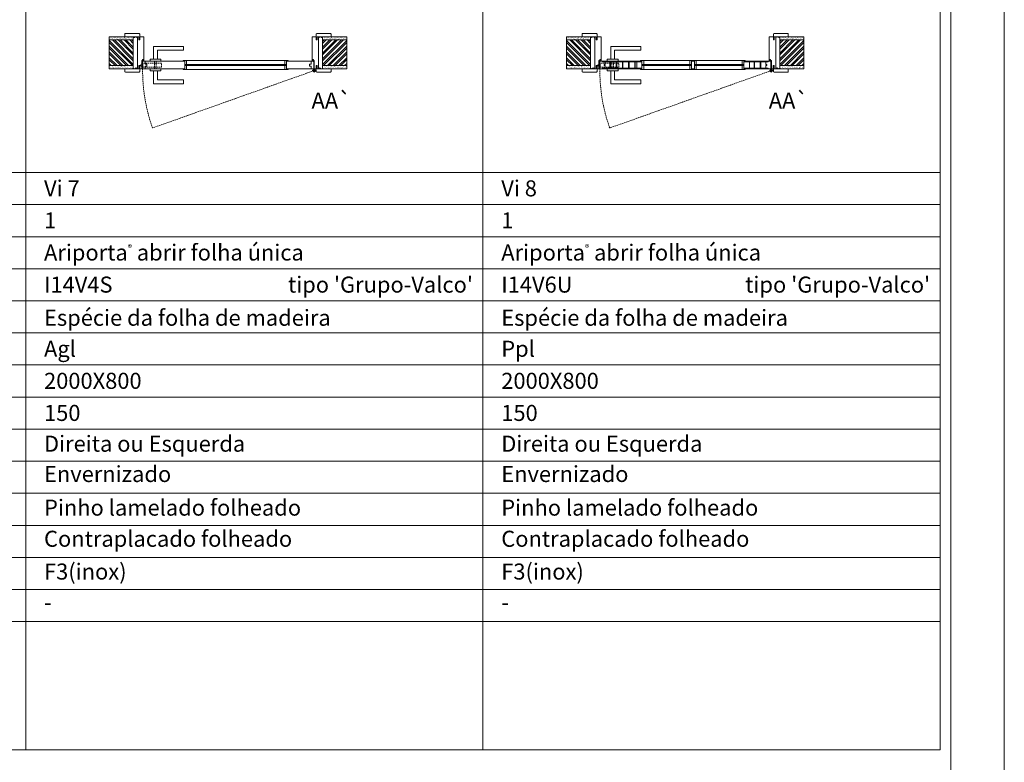
# Model space of a CAD drawing. Units: millimetres. Extents: x 10496 to 12597, y 1390 to 2875.
# Drawn here: x 12136 to 12597, y 2228 to 2576 of the extents above; entities that cross this region are included whole.
import ezdxf
from ezdxf.enums import TextEntityAlignment as Align

# ---------------------------------------------------------------- set-up
doc = ezdxf.new("R2010")
doc.units = ezdxf.units.MM
doc.linetypes.add('DASHED2', pattern=[9.525, 6.35, -3.175])
for name, color, linetype, lineweight in [('1-VISIVEIS', 7, 'Continuous', 0), ('Aduela', 4, 'Continuous', 0), ('Bites', 40, 'Continuous', 0), ('Borracha batente', 215, 'Continuous', 0), ('Espuma de aplicação', 9, 'Continuous', 0), ('Ferragens', 3, 'Continuous', 0), ('Guarniçao', 2, 'Continuous', 0), ('Linha corte', 20, 'Continuous', 20), ('Mapa vaos', 7, 'Continuous', 0), ('Parede', 91, 'Continuous', 0), ('Porta', 1, 'Continuous', 0), ('Sentido abertura', 8, 'Continuous', 0), ('Vidro', 4, 'Continuous', 0)]:
    doc.layers.add(name, color=color, linetype=linetype, lineweight=lineweight)
doc.styles.add('ÁREAS', font='arial.ttf')

msp = doc.modelspace()

# ---------------------------------------------------------------- hatches: boundary and pattern name
at = {"layer": 'Parede'}
h = msp.add_hatch(dxfattribs=at)
h.set_pattern_fill('AR-SAND', color=256, scale=0.020003, style=0)
h.set_pattern_definition([(37.5, (-11095271.4942, -8235926.0157), (-0.03200596025, 0.978989639655), [0, -0.77228871483, 0, -0.863743957376, 0, -0.825637606316]), (7.5, (-11095271.4942, -8235926.0157), (0.8991964324, 1.43388918275), [0, -0.416629438264, 0, -0.69607601271, 0, -0.266744457425]), (327.5, (-11095272.1191, -8235926.0157), (1.58224844865, 0.0028748485), [0, -0.254042340405, 0, -0.914552425457, 0, -1.193998999903]), (317.5, (-11095272.1191, -8235926.0157), (1.52736746628, 0.4459329687), [0, -0.127021170202, 0, -0.599539923355, 0, -0.685914319093])])
h.paths.add_polyline_path([(12189.47, 2567.25, -0.113135), (12189.47, 2567.36), (12189.47, 2567.6), (12187.36, 2567.6), (12185.75, 2567.6), (12185.75, 2567.6), (12178.19, 2567.6), (12178.19, 2566.1), (12189.47, 2566.1)])
h.paths.add_polyline_path([(12189.47, 2554.09), (12178.19, 2554.09), (12178.19, 2552.93), (12189.47, 2552.93)])
h = msp.add_hatch(dxfattribs=at)
h.set_pattern_fill('ANSI32', color=256, scale=0.200033, style=0)
h.set_pattern_definition([(135, (20831.5535, -2770.5602), (1.34726296, 1.34726296), []), (135, (20830.6553, -2770.5602), (1.34726296, 1.34726296), [])])
h.paths.add_polyline_path([(12178.19, 2566.09), (12178.19, 2554.09), (12189.47, 2554.09), (12189.47, 2566.09)])
h = msp.add_hatch(dxfattribs=at)
h.set_pattern_fill('AR-SAND', color=256, scale=0.020003, style=0)
h.set_pattern_definition([(142.5, (11119738.9371, -8235926.01566), (0.03200596025, 0.978989639655), [0, -0.77228871483, 0, -0.863743957376, 0, -0.825637606316]), (172.5, (11119738.9371, -8235926.0157), (-0.8991964324, 1.43388918275), [0, -0.416629438264, 0, -0.69607601271, 0, -0.266744457425]), (212.5, (11119739.562, -8235926.0157), (-1.58224844865, 0.0028748485), [0, -0.254042340405, 0, -0.914552425457, 0, -1.193998999903]), (222.5, (11119739.562, -8235926.0157), (-1.52736746628, 0.4459329687), [0, -0.127021170202, 0, -0.599539923355, 0, -0.685914319093])])
h.paths.add_polyline_path([(12277.97, 2567.25, 0.113135), (12277.97, 2567.36), (12277.97, 2567.6), (12280.09, 2567.6), (12281.69, 2567.6), (12281.69, 2567.6), (12289.26, 2567.6), (12289.26, 2566.1), (12277.97, 2566.1)])
h.paths.add_polyline_path([(12277.97, 2554.09), (12289.26, 2554.09), (12289.26, 2552.93), (12277.97, 2552.93)])
h = msp.add_hatch(dxfattribs=at)
h.set_pattern_fill('ANSI32', color=256, scale=0.200033, style=0)
h.set_pattern_definition([(45, (3635.8894, -2770.5601), (-1.34726296, 1.34726296), []), (45, (3636.7876, -2770.5601), (-1.34726296, 1.34726296), [])])
h.paths.add_polyline_path([(12289.26, 2566.09), (12289.26, 2554.09), (12277.97, 2554.09), (12277.97, 2566.09)])
h = msp.add_hatch(dxfattribs=at)
h.set_pattern_fill('AR-SAND', color=256, scale=0.020003, style=0)
h.set_pattern_definition([(37.5, (-11095057.7053, -8235926.0163), (-0.03200596025, 0.978989639655), [0, -0.77228871483, 0, -0.863743957376, 0, -0.825637606316]), (7.5, (-11095057.7053, -8235926.0163), (0.8991964324, 1.43388918275), [0, -0.416629438264, 0, -0.69607601271, 0, -0.266744457425]), (327.5, (-11095058.33025, -8235926.0163), (1.58224844865, 0.0028748485), [0, -0.254042340405, 0, -0.914552425457, 0, -1.193998999903]), (317.5, (-11095058.3303, -8235926.0163), (1.52736746628, 0.4459329687), [0, -0.127021170202, 0, -0.599539923355, 0, -0.685914319093])])
h.paths.add_polyline_path([(12403.26, 2567.25, -0.113135), (12403.26, 2567.36), (12403.26, 2567.6), (12401.14, 2567.6), (12399.54, 2567.6), (12399.54, 2567.6), (12391.98, 2567.6), (12391.98, 2566.09), (12403.26, 2566.09)])
h.paths.add_polyline_path([(12403.26, 2554.09), (12391.98, 2554.09), (12391.98, 2552.93), (12403.26, 2552.93)])
h = msp.add_hatch(dxfattribs=at)
h.set_pattern_fill('ANSI32', color=256, scale=0.200033, style=0)
h.set_pattern_definition([(135, (21045.3424, -2770.5608), (1.34726296, 1.34726296), []), (135, (21044.4442, -2770.5608), (1.34726296, 1.34726296), [])])
h.paths.add_polyline_path([(12391.98, 2566.09), (12391.98, 2554.09), (12403.26, 2554.09), (12403.26, 2566.09)])
h = msp.add_hatch(dxfattribs=at)
h.set_pattern_fill('AR-SAND', color=256, scale=0.020003, style=0)
h.set_pattern_definition([(142.5, (11119952.72596, -8235926.0163), (0.03200596025, 0.978989639655), [0, -0.77228871483, 0, -0.863743957376, 0, -0.825637606316]), (172.5, (11119952.726, -8235926.0163), (-0.8991964324, 1.43388918275), [0, -0.416629438264, 0, -0.69607601271, 0, -0.266744457425]), (212.5, (11119953.3509, -8235926.0163), (-1.58224844865, 0.0028748485), [0, -0.254042340405, 0, -0.914552425457, 0, -1.193998999903]), (222.5, (11119953.3509, -8235926.0163), (-1.52736746628, 0.4459329687), [0, -0.127021170202, 0, -0.599539923355, 0, -0.685914319093])])
h.paths.add_polyline_path([(12491.76, 2567.25, 0.113135), (12491.76, 2567.36), (12491.76, 2567.6), (12493.88, 2567.6), (12495.48, 2567.6), (12495.48, 2567.6), (12503.04, 2567.6), (12503.04, 2566.09), (12491.76, 2566.09)])
h.paths.add_polyline_path([(12491.76, 2554.09), (12503.04, 2554.09), (12503.04, 2552.93), (12491.76, 2552.93)])
h = msp.add_hatch(dxfattribs=at)
h.set_pattern_fill('ANSI32', color=256, scale=0.200033, style=0)
h.set_pattern_definition([(45, (3849.6783, -2770.5607), (-1.34726296, 1.34726296), []), (45, (3850.5764, -2770.5607), (-1.34726296, 1.34726296), [])])
h.paths.add_polyline_path([(12503.04, 2566.09), (12503.04, 2554.09), (12491.76, 2554.09), (12491.76, 2566.09)])

# ---------------------------------------------------------------- linework, layer by layer
at = {"layer": '1-VISIVEIS'}
for points in [[(12203.94, 2556.09), (12213.52, 2556.09)], [(12213.52, 2556.09), (12213.52, 2552.59)], [(12424.73, 2556.09), (12427.3, 2556.09)]]:
    msp.add_lwpolyline(points, dxfattribs=at)
at = {"layer": 'Aduela'}
for points in [[(12193.11, 2552.59, 0.414214), (12193.41, 2552.89), (12193.41, 2556.49), (12193.8, 2556.49), (12193.8, 2556.94), (12193.92, 2556.94), (12194.12, 2556.94), (12194.12, 2556.49), (12194.41, 2556.49), (12194.41, 2567.3, 0.415021), (12194.12, 2567.6), (12192.49, 2567.6), (12192.49, 2566.6), (12192.05, 2566.6), (12192.05, 2567.6), (12191.41, 2567.6), (12191.41, 2552.59), (12191.41, 2552.59), (12191.41, 2552.59), (12191.41, 2552.59), (12191.41, 2552.59), (12191.41, 2552.59), (12191.41, 2552.59), (12191.41, 2552.59), (12191.41, 2552.59), (12192.05, 2552.59), (12192.05, 2554.09), (12192.51, 2554.09), (12192.51, 2552.59), (12193.11, 2552.59)], [(12274.33, 2552.59, -0.414214), (12274.03, 2552.89), (12274.03, 2556.49), (12273.65, 2556.49), (12273.65, 2556.94), (12273.52, 2556.94), (12273.33, 2556.94), (12273.33, 2556.49), (12273.03, 2556.49), (12273.03, 2567.3, -0.415021), (12273.33, 2567.6), (12274.95, 2567.6), (12274.95, 2566.19), (12275.39, 2566.19), (12275.39, 2567.6), (12276.03, 2567.6), (12276.03, 2552.59), (12276.03, 2552.59), (12276.03, 2552.59), (12276.03, 2552.59), (12276.03, 2552.59), (12276.03, 2552.59), (12276.03, 2552.59), (12276.03, 2552.59), (12276.03, 2552.59), (12275.39, 2552.59), (12275.39, 2554.09), (12274.93, 2554.09), (12274.93, 2552.59), (12274.33, 2552.59)], [(12406.9, 2552.59, 0.414214), (12407.2, 2552.89), (12407.2, 2556.49), (12407.58, 2556.49), (12407.58, 2556.94), (12407.71, 2556.94), (12407.9, 2556.94), (12407.9, 2556.49), (12408.2, 2556.49), (12408.2, 2567.29, 0.415021), (12407.9, 2567.59), (12406.28, 2567.59), (12406.28, 2566.59), (12405.84, 2566.59), (12405.84, 2567.59), (12405.2, 2567.59), (12405.2, 2552.59), (12405.2, 2552.59), (12405.2, 2552.59), (12405.2, 2552.59), (12405.2, 2552.59), (12405.2, 2552.59), (12405.2, 2552.59), (12405.2, 2552.59), (12405.2, 2552.59), (12405.84, 2552.59), (12405.84, 2554.09), (12406.3, 2554.09), (12406.3, 2552.59), (12406.9, 2552.59)], [(12488.12, 2552.59, -0.414214), (12487.82, 2552.89), (12487.82, 2556.49), (12487.44, 2556.49), (12487.44, 2556.94), (12487.31, 2556.94), (12487.12, 2556.94), (12487.12, 2556.49), (12486.82, 2556.49), (12486.82, 2567.29, -0.415021), (12487.12, 2567.59), (12488.74, 2567.59), (12488.74, 2566.19), (12489.18, 2566.19), (12489.18, 2567.59), (12489.82, 2567.59), (12489.82, 2552.59), (12489.82, 2552.59), (12489.82, 2552.59), (12489.82, 2552.59), (12489.82, 2552.59), (12489.82, 2552.59), (12489.82, 2552.59), (12489.82, 2552.59), (12489.82, 2552.59), (12489.18, 2552.59), (12489.18, 2554.09), (12488.72, 2554.09), (12488.72, 2552.59), (12488.12, 2552.59)]]:
    msp.add_lwpolyline(points, format="xyb", dxfattribs=at)
at = {"layer": 'Bites'}
for p, q in [((12214.14, 2556.4), (12260.53, 2556.4)), ((12427.93, 2556.4), (12474.32, 2556.4)), ((12213.54, 2552.28), (12260.53, 2552.28)), ((12427.33, 2552.28), (12474.32, 2552.28))]:
    msp.add_line(p, q, dxfattribs=at)
for points in [[(12213.52, 2556.09), (12213.52, 2554.55), (12214.32, 2554.55), (12214.32, 2556.4, -0.926748), (12214.32, 2556.4), (12212.82, 2556.4, -0.667767), (12212.82, 2556.4), (12212.82, 2556.09), (12213.46, 2556.09)], [(12427.3, 2556.09), (12427.3, 2554.55), (12428.1, 2554.55), (12428.1, 2556.4, -0.926748), (12428.1, 2556.4), (12426.6, 2556.4, -0.667767), (12426.6, 2556.4), (12426.6, 2556.09), (12427.25, 2556.09)], [(12213.52, 2552.59), (12213.52, 2554.14), (12214.32, 2554.14), (12214.32, 2552.28, 0.459088), (12214.32, 2552.28), (12212.82, 2552.29, 0.667187), (12212.82, 2552.29), (12212.82, 2552.59), (12213.46, 2552.59)], [(12427.3, 2552.59), (12427.3, 2554.14), (12428.1, 2554.14), (12428.1, 2552.28, 0.459088), (12428.1, 2552.28), (12426.6, 2552.28, 0.667187), (12426.6, 2552.28), (12426.6, 2552.59), (12427.25, 2552.59)]]:
    msp.add_lwpolyline(points, format="xyb", close=True, dxfattribs=at)
for points in [[(12212.82, 2556.4), (12214.32, 2556.4), (12214.32, 2554.55), (12213.52, 2554.55), (12213.52, 2554.55), (12213.52, 2554.55), (12213.52, 2556.09), (12212.82, 2556.09), (12212.82, 2556.4)], [(12261.83, 2556.4), (12260.33, 2556.4), (12260.33, 2554.55), (12261.13, 2554.55), (12261.13, 2554.55), (12261.13, 2554.55), (12261.13, 2556.09), (12261.83, 2556.09), (12261.83, 2556.4)], [(12451.11, 2556.4), (12449.61, 2556.4), (12449.61, 2554.55), (12450.41, 2554.55), (12450.41, 2554.55), (12450.41, 2554.55), (12450.41, 2556.09), (12451.11, 2556.09), (12451.11, 2556.4)], [(12451.11, 2556.4), (12452.61, 2556.4), (12452.61, 2554.55), (12451.81, 2554.55), (12451.81, 2554.55), (12451.81, 2554.55), (12451.81, 2556.09), (12451.11, 2556.09), (12451.11, 2556.4)], [(12475.62, 2556.4), (12474.12, 2556.4), (12474.12, 2554.55), (12474.92, 2554.55), (12474.92, 2554.55), (12474.92, 2554.55), (12474.92, 2556.09), (12475.62, 2556.09), (12475.62, 2556.4)], [(12212.82, 2552.29), (12214.32, 2552.29), (12214.32, 2554.14), (12213.52, 2554.14), (12213.52, 2554.14), (12213.52, 2554.14), (12213.52, 2552.59), (12212.82, 2552.59), (12212.82, 2552.29)], [(12261.83, 2552.29), (12260.33, 2552.29), (12260.33, 2554.14), (12261.13, 2554.14), (12261.13, 2554.14), (12261.13, 2554.14), (12261.13, 2552.59), (12261.83, 2552.59), (12261.83, 2552.29)], [(12451.11, 2552.28), (12449.61, 2552.28), (12449.61, 2554.14), (12450.41, 2554.14), (12450.41, 2554.14), (12450.41, 2554.14), (12450.41, 2552.59), (12451.11, 2552.59), (12451.11, 2552.28)], [(12451.11, 2552.28), (12452.61, 2552.28), (12452.61, 2554.14), (12451.81, 2554.14), (12451.81, 2554.14), (12451.81, 2554.14), (12451.81, 2552.59), (12451.11, 2552.59), (12451.11, 2552.28)], [(12475.62, 2552.28), (12474.12, 2552.28), (12474.12, 2554.14), (12474.92, 2554.14), (12474.92, 2554.14), (12474.92, 2554.14), (12474.92, 2552.59), (12475.62, 2552.59), (12475.62, 2552.28)]]:
    msp.add_lwpolyline(points, dxfattribs=at)
at = {"layer": 'Borracha batente'}
for points in [[(12193.92, 2556.94), (12193.92, 2556.94), (12193.92, 2556.94), (12193.92, 2556.94), (12193.92, 2556.94), (12193.92, 2556.94), (12194.12, 2556.78), (12194.09, 2556.74), (12194.12, 2556.78), (12194.09, 2556.74), (12193.97, 2556.79), (12193.97, 2556.69), (12194.11, 2556.58), (12194.06, 2556.55), (12193.97, 2556.61), (12193.97, 2556.49), (12194.42, 2556.49), (12194.42, 2556.11), (12193.94, 2556.09, 0.394074), (12193.56, 2555.91), (12193.42, 2555.85), (12193.42, 2555.85), (12193.42, 2556.24, -0.414213), (12193.67, 2556.49), (12193.91, 2556.49), (12193.91, 2556.6), (12193.85, 2556.54), (12193.8, 2556.57), (12193.91, 2556.69), (12193.91, 2556.8), (12193.83, 2556.73), (12193.8, 2556.77), (12193.83, 2556.73), (12193.8, 2556.77), (12193.92, 2556.94), (12193.92, 2556.94), (12193.92, 2556.94), (12193.92, 2556.94), (12193.92, 2556.94), (12193.92, 2556.94)], [(12273.52, 2556.94), (12273.52, 2556.94), (12273.52, 2556.94), (12273.52, 2556.94), (12273.52, 2556.94), (12273.52, 2556.94), (12273.33, 2556.78), (12273.36, 2556.74), (12273.33, 2556.78), (12273.36, 2556.74), (12273.48, 2556.79), (12273.48, 2556.69), (12273.33, 2556.58), (12273.38, 2556.55), (12273.48, 2556.61), (12273.48, 2556.49), (12273.03, 2556.49), (12273.02, 2556.11), (12273.51, 2556.09, -0.394074), (12273.88, 2555.91), (12274.03, 2555.85), (12274.03, 2555.85), (12274.03, 2556.24, 0.414213), (12273.78, 2556.49), (12273.53, 2556.49), (12273.53, 2556.6), (12273.59, 2556.54), (12273.64, 2556.57), (12273.53, 2556.69), (12273.53, 2556.8), (12273.62, 2556.73), (12273.65, 2556.77), (12273.62, 2556.73), (12273.65, 2556.77), (12273.52, 2556.94), (12273.52, 2556.94), (12273.52, 2556.94), (12273.52, 2556.94), (12273.52, 2556.94), (12273.52, 2556.94)], [(12273.52, 2556.94), (12273.52, 2556.94), (12273.52, 2556.94), (12273.52, 2556.94), (12273.52, 2556.94), (12273.52, 2556.94), (12273.33, 2556.78), (12273.36, 2556.74), (12273.33, 2556.78), (12273.36, 2556.74), (12273.48, 2556.79), (12273.48, 2556.69), (12273.33, 2556.58), (12273.38, 2556.55), (12273.48, 2556.61), (12273.48, 2556.49), (12273.03, 2556.49), (12273.02, 2556.11), (12273.51, 2556.09, -0.394074), (12273.88, 2555.91), (12274.03, 2555.85), (12274.03, 2555.85), (12274.03, 2556.24, 0.414213), (12273.78, 2556.49), (12273.53, 2556.49), (12273.53, 2556.6), (12273.59, 2556.54), (12273.64, 2556.57), (12273.53, 2556.69), (12273.53, 2556.8), (12273.62, 2556.73), (12273.65, 2556.77), (12273.62, 2556.73), (12273.65, 2556.77), (12273.52, 2556.94), (12273.52, 2556.94), (12273.52, 2556.94), (12273.52, 2556.94), (12273.52, 2556.94), (12273.52, 2556.94)], [(12407.71, 2556.94), (12407.71, 2556.94), (12407.71, 2556.94), (12407.71, 2556.94), (12407.71, 2556.94), (12407.71, 2556.94), (12407.9, 2556.78), (12407.88, 2556.74), (12407.9, 2556.78), (12407.88, 2556.74), (12407.76, 2556.79), (12407.75, 2556.69), (12407.9, 2556.58), (12407.85, 2556.55), (12407.75, 2556.61), (12407.75, 2556.49), (12408.2, 2556.49), (12408.21, 2556.11), (12407.73, 2556.09, 0.394074), (12407.35, 2555.91), (12407.2, 2555.85), (12407.2, 2555.85), (12407.2, 2556.24, -0.414213), (12407.45, 2556.49), (12407.7, 2556.49), (12407.7, 2556.6), (12407.64, 2556.54), (12407.59, 2556.57), (12407.7, 2556.69), (12407.7, 2556.8), (12407.61, 2556.73), (12407.59, 2556.77), (12407.61, 2556.73), (12407.59, 2556.77), (12407.71, 2556.94), (12407.71, 2556.94), (12407.71, 2556.94), (12407.71, 2556.94), (12407.71, 2556.94), (12407.71, 2556.94)], [(12487.31, 2556.94), (12487.31, 2556.94), (12487.31, 2556.94), (12487.31, 2556.94), (12487.31, 2556.94), (12487.31, 2556.94), (12487.12, 2556.78), (12487.14, 2556.74), (12487.12, 2556.78), (12487.14, 2556.74), (12487.26, 2556.79), (12487.27, 2556.69), (12487.12, 2556.58), (12487.17, 2556.55), (12487.27, 2556.61), (12487.27, 2556.49), (12486.82, 2556.49), (12486.81, 2556.11), (12487.3, 2556.09, -0.394074), (12487.67, 2555.91), (12487.82, 2555.85), (12487.82, 2555.85), (12487.82, 2556.24, 0.414213), (12487.57, 2556.49), (12487.32, 2556.49), (12487.32, 2556.6), (12487.38, 2556.54), (12487.43, 2556.57), (12487.32, 2556.69), (12487.32, 2556.8), (12487.41, 2556.73), (12487.43, 2556.77), (12487.41, 2556.73), (12487.43, 2556.77), (12487.31, 2556.94), (12487.31, 2556.94), (12487.31, 2556.94), (12487.31, 2556.94), (12487.31, 2556.94), (12487.31, 2556.94)], [(12487.31, 2556.94), (12487.31, 2556.94), (12487.31, 2556.94), (12487.31, 2556.94), (12487.31, 2556.94), (12487.31, 2556.94), (12487.12, 2556.78), (12487.14, 2556.74), (12487.12, 2556.78), (12487.14, 2556.74), (12487.26, 2556.79), (12487.27, 2556.69), (12487.12, 2556.58), (12487.17, 2556.55), (12487.27, 2556.61), (12487.27, 2556.49), (12486.82, 2556.49), (12486.81, 2556.11), (12487.3, 2556.09, -0.394074), (12487.67, 2555.91), (12487.82, 2555.85), (12487.82, 2555.85), (12487.82, 2556.24, 0.414213), (12487.57, 2556.49), (12487.32, 2556.49), (12487.32, 2556.6), (12487.38, 2556.54), (12487.43, 2556.57), (12487.32, 2556.69), (12487.32, 2556.8), (12487.41, 2556.73), (12487.43, 2556.77), (12487.41, 2556.73), (12487.43, 2556.77), (12487.31, 2556.94), (12487.31, 2556.94), (12487.31, 2556.94), (12487.31, 2556.94), (12487.31, 2556.94), (12487.31, 2556.94)]]:
    msp.add_lwpolyline(points, format="xyb", dxfattribs=at)
for points in [[(12193.61, 2556.37), (12193.61, 2556.37), (12194.3, 2556.37), (12194.3, 2556.2), (12193.94, 2556.22, 0.360954), (12193.61, 2556.05, -0.171185)], [(12273.83, 2556.37), (12273.83, 2556.37), (12273.15, 2556.37), (12273.15, 2556.2), (12273.51, 2556.22, -0.360954), (12273.84, 2556.05, 0.171185)], [(12407.4, 2556.37), (12407.4, 2556.37), (12408.08, 2556.37), (12408.08, 2556.19), (12407.73, 2556.22, 0.360954), (12407.4, 2556.05, -0.171185)], [(12487.62, 2556.37), (12487.62, 2556.37), (12486.94, 2556.37), (12486.94, 2556.19), (12487.3, 2556.22, -0.360954), (12487.62, 2556.05, 0.171185)]]:
    msp.add_lwpolyline(points, format="xyb", close=True, dxfattribs=at)
at = {"layer": 'Espuma de aplicação'}
for points in [[(12191.41, 2566.9, 0.430929), (12191, 2567.38, 0.47587), (12189.96, 2567.25, 0.610207), (12189.47, 2566.84), (12189.47, 2552.82, 0.36478), (12189.74, 2552.63, 0.443486), (12190.66, 2553.1, 0.454961), (12191.41, 2552.97), (12191.41, 2566.9)], [(12276.03, 2566.9, -0.430929), (12276.45, 2567.38, -0.47587), (12277.48, 2567.25, -0.610207), (12277.97, 2566.84), (12277.97, 2552.82, -0.36478), (12277.7, 2552.63, -0.443486), (12276.78, 2553.1, -0.454961), (12276.03, 2552.97), (12276.03, 2566.9)], [(12405.2, 2566.9, 0.430929), (12404.79, 2567.38, 0.47587), (12403.75, 2567.25, 0.610207), (12403.26, 2566.84), (12403.26, 2552.82, 0.36478), (12403.53, 2552.63, 0.443486), (12404.45, 2553.1, 0.454961), (12405.2, 2552.97), (12405.2, 2566.9)], [(12489.82, 2566.9, -0.430929), (12490.24, 2567.38, -0.47587), (12491.27, 2567.25, -0.610207), (12491.76, 2566.84), (12491.76, 2552.82, -0.36478), (12491.49, 2552.63, -0.443486), (12490.57, 2553.1, -0.454961), (12489.82, 2552.97), (12489.82, 2566.9)]]:
    msp.add_lwpolyline(points, format="xyb", close=True, dxfattribs=at)
at = {"layer": 'Ferragens'}
for points in [[(12198.92, 2557.09), (12198.92, 2563.1), (12212.92, 2563.1), (12212.92, 2561.29), (12200.72, 2561.29), (12200.72, 2561.29), (12200.72, 2557.09)], [(12412.7, 2557.09), (12412.7, 2563.09), (12426.71, 2563.09), (12426.71, 2561.29), (12414.51, 2561.29), (12414.51, 2561.29), (12414.51, 2557.09)], [(12197.32, 2556.09), (12202.32, 2556.09), (12202.32, 2557.09), (12197.32, 2557.09), (12197.32, 2556.09)], [(12411.1, 2556.09), (12416.11, 2556.09), (12416.11, 2557.09), (12411.1, 2557.09), (12411.1, 2556.09)], [(12197.32, 2552.6), (12202.32, 2552.6), (12202.32, 2551.6), (12197.32, 2551.6), (12197.32, 2552.6)], [(12198.92, 2551.6), (12198.92, 2545.6), (12212.92, 2545.6), (12212.92, 2547.4), (12200.72, 2547.4), (12200.72, 2547.4), (12200.72, 2551.6)], [(12273.16, 2551.75), (12274.87, 2551.75)], [(12273.97, 2552.56), (12273.97, 2550.94)], [(12411.1, 2552.6), (12416.11, 2552.6), (12416.11, 2551.6), (12411.1, 2551.6), (12411.1, 2552.6)], [(12412.7, 2551.6), (12412.7, 2545.6), (12426.71, 2545.6), (12426.71, 2547.4), (12414.51, 2547.4), (12414.51, 2547.4), (12414.51, 2551.6)], [(12486.95, 2551.75), (12488.66, 2551.75)], [(12487.76, 2552.56), (12487.76, 2550.94)]]:
    msp.add_lwpolyline(points, dxfattribs=at)
at = {"layer": 'Ferragens', "linetype": 'DASHED2', "ltscale": 0.1}
for points in [[(12193.97, 2553.21), (12193.97, 2555.41), (12193.82, 2555.41), (12193.82, 2553.21)], [(12193.97, 2555.22), (12193.97, 2553.4), (12202.67, 2553.4), (12202.67, 2555.22)], [(12199.42, 2552.62), (12200.22, 2552.62), (12200.22, 2556.09), (12199.42, 2556.09)], [(12407.75, 2553.21), (12407.75, 2555.41), (12407.6, 2555.41), (12407.6, 2553.21)], [(12407.75, 2555.22), (12407.75, 2553.4), (12416.46, 2553.4), (12416.46, 2555.22)], [(12413.21, 2552.61), (12414.01, 2552.61), (12414.01, 2556.09), (12413.21, 2556.09)]]:
    msp.add_lwpolyline(points, close=True, dxfattribs=at)
for points in [[(12193.82, 2553.86), (12192.82, 2553.86), (12192.82, 2554.05, -0.280411), (12193.82, 2555.07)], [(12407.6, 2553.86), (12406.6, 2553.86), (12406.6, 2554.05, -0.280411), (12407.6, 2555.07)]]:
    msp.add_lwpolyline(points, format="xyb", close=True, dxfattribs=at)
at = {"layer": 'Ferragens'}
for centre, radius in [((12273.97, 2551.75), 0.61), ((12273.97, 2551.75), 0.31), ((12487.76, 2551.75), 0.61), ((12487.76, 2551.75), 0.31)]:
    msp.add_circle(centre, radius, dxfattribs=at)
at = {"layer": 'Guarniçao'}
for points in [[(12192.49, 2566.19), (12192.49, 2568.8, 0.413444), (12192.19, 2569.1), (12185.79, 2569.1, 0.414212), (12185.49, 2568.79), (12185.49, 2567.6), (12187.36, 2567.6), (12187.36, 2567.6), (12191.33, 2567.6), (12191.33, 2567.6), (12191.33, 2567.6), (12192.05, 2567.6), (12192.05, 2566.19), (12192.49, 2566.19), (12192.49, 2568.8)], [(12274.95, 2566.19), (12274.95, 2568.8, -0.413444), (12275.25, 2569.1), (12281.65, 2569.1, -0.414212), (12281.95, 2568.79), (12281.95, 2567.6), (12280.09, 2567.6), (12280.09, 2567.6), (12276.12, 2567.6), (12276.12, 2567.6), (12276.12, 2567.6), (12275.39, 2567.6), (12275.39, 2566.19), (12274.95, 2566.19), (12274.95, 2568.8)], [(12406.28, 2566.19), (12406.28, 2568.79, 0.413444), (12405.98, 2569.09), (12399.58, 2569.09, 0.414212), (12399.28, 2568.79), (12399.28, 2567.59), (12401.14, 2567.59), (12401.14, 2567.59), (12405.11, 2567.59), (12405.11, 2567.59), (12405.11, 2567.59), (12405.84, 2567.59), (12405.84, 2566.19), (12406.28, 2566.19), (12406.28, 2568.79)], [(12488.74, 2566.19), (12488.74, 2568.79, -0.413444), (12489.04, 2569.09), (12495.44, 2569.09, -0.414212), (12495.74, 2568.79), (12495.74, 2567.59), (12493.88, 2567.59), (12493.88, 2567.59), (12489.91, 2567.59), (12489.91, 2567.59), (12489.91, 2567.59), (12489.18, 2567.59), (12489.18, 2566.19), (12488.74, 2566.19), (12488.74, 2568.79)], [(12192.49, 2553.99), (12192.49, 2551.39, -0.413444), (12192.19, 2551.09), (12185.79, 2551.09, -0.414212), (12185.49, 2551.39), (12185.49, 2552.59), (12187.36, 2552.59), (12187.36, 2552.59), (12191.33, 2552.59), (12191.33, 2552.59), (12191.33, 2552.59), (12192.05, 2552.59), (12192.05, 2553.99), (12192.49, 2553.99), (12192.49, 2551.39)], [(12274.95, 2553.99), (12274.95, 2551.39, 0.413444), (12275.25, 2551.09), (12281.65, 2551.09, 0.414212), (12281.95, 2551.39), (12281.95, 2552.59), (12280.09, 2552.59), (12280.09, 2552.59), (12276.12, 2552.59), (12276.12, 2552.59), (12276.12, 2552.59), (12275.39, 2552.59), (12275.39, 2553.99), (12274.95, 2553.99), (12274.95, 2551.39)], [(12406.28, 2553.99), (12406.28, 2551.39, -0.413444), (12405.98, 2551.09), (12399.58, 2551.09, -0.414212), (12399.28, 2551.39), (12399.28, 2552.59), (12401.14, 2552.59), (12401.14, 2552.59), (12405.11, 2552.59), (12405.11, 2552.59), (12405.11, 2552.59), (12405.84, 2552.59), (12405.84, 2553.99), (12406.28, 2553.99), (12406.28, 2551.39)], [(12488.74, 2553.99), (12488.74, 2551.39, 0.413444), (12489.04, 2551.09), (12495.44, 2551.09, 0.414212), (12495.74, 2551.39), (12495.74, 2552.59), (12493.88, 2552.59), (12493.88, 2552.59), (12489.91, 2552.59), (12489.91, 2552.59), (12489.91, 2552.59), (12489.18, 2552.59), (12489.18, 2553.99), (12488.74, 2553.99), (12488.74, 2551.39)]]:
    msp.add_lwpolyline(points, format="xyb", dxfattribs=at)
at = {"layer": 'Linha corte'}
for points in [[(12178.19, 2567.6), (12185.49, 2567.6), (12185.49, 2568.79, -0.414214), (12185.79, 2569.1), (12192.19, 2569.1, -0.413444), (12192.49, 2568.8), (12192.49, 2567.6), (12194.12, 2567.6, 8.056184), (12194.12, 2567.6), (12194.12, 2567.6), (12194.12, 2567.6, -0.408009), (12194.42, 2567.3), (12194.41, 2556.49, 0.661107), (12194.41, 2556.49, 0.000013), (12194.12, 2556.49), (12194.12, 2556.94), (12193.8, 2556.94), (12193.8, 2556.49), (12193.41, 2556.49, -0.605841), (12193.41, 2556.49), (12193.42, 2552.89, -0.414214), (12193.12, 2552.59), (12192.49, 2552.59), (12192.49, 2551.39, -0.402814), (12192.19, 2551.09), (12185.79, 2551.09, -0.414212), (12185.49, 2551.39), (12185.49, 2552.59), (12178.19, 2552.59)], [(12289.26, 2567.6), (12281.95, 2567.6), (12281.95, 2568.79, 0.414214), (12281.65, 2569.1), (12275.25, 2569.1, 0.413444), (12274.95, 2568.8), (12274.95, 2567.6), (12273.33, 2567.6, -8.056184), (12273.33, 2567.6), (12273.33, 2567.6), (12273.33, 2567.6, 0.408009), (12273.03, 2567.3), (12273.03, 2556.49, -0.661107), (12273.03, 2556.49, -0.000013), (12273.33, 2556.49), (12273.33, 2556.94), (12273.65, 2556.94), (12273.65, 2556.49), (12274.03, 2556.49, 0.605841), (12274.03, 2556.49), (12274.03, 2552.89, 0.414214), (12274.33, 2552.59), (12274.95, 2552.59), (12274.95, 2551.39, 0.402814), (12275.25, 2551.09), (12281.65, 2551.09, 0.414212), (12281.95, 2551.39), (12281.95, 2552.59), (12289.26, 2552.59)], [(12391.98, 2567.59), (12399.28, 2567.59), (12399.28, 2568.79, -0.414214), (12399.58, 2569.09), (12405.98, 2569.09, -0.413444), (12406.28, 2568.79), (12406.28, 2567.59), (12407.9, 2567.6, 8.056184), (12407.9, 2567.6), (12407.9, 2567.6), (12407.9, 2567.6, -0.408009), (12408.2, 2567.3), (12408.2, 2556.49, 0.661107), (12408.2, 2556.49, 0.000013), (12407.9, 2556.49), (12407.9, 2556.94), (12407.58, 2556.94), (12407.58, 2556.49), (12407.2, 2556.49, -0.605841), (12407.2, 2556.49), (12407.2, 2552.89, -0.414214), (12406.9, 2552.59), (12406.28, 2552.59), (12406.28, 2551.39, -0.402814), (12405.98, 2551.09), (12399.58, 2551.09, -0.414212), (12399.28, 2551.39), (12399.28, 2552.59), (12391.98, 2552.59)], [(12503.04, 2567.59), (12495.74, 2567.59), (12495.74, 2568.79, 0.414214), (12495.44, 2569.09), (12489.04, 2569.09, 0.413444), (12488.74, 2568.79), (12488.74, 2567.59), (12487.12, 2567.6, -8.056184), (12487.12, 2567.6), (12487.12, 2567.6), (12487.12, 2567.6, 0.408009), (12486.82, 2567.3), (12486.82, 2556.49, -0.661107), (12486.82, 2556.49, -0.000013), (12487.12, 2556.49), (12487.12, 2556.94), (12487.44, 2556.94), (12487.44, 2556.49), (12487.82, 2556.49, 0.605841), (12487.82, 2556.49), (12487.82, 2552.89, 0.414214), (12488.12, 2552.59), (12488.74, 2552.59), (12488.74, 2551.39, 0.402814), (12489.04, 2551.09), (12495.44, 2551.09, 0.414212), (12495.74, 2551.39), (12495.74, 2552.59), (12503.04, 2552.59)]]:
    msp.add_lwpolyline(points, format="xyb", dxfattribs=at)
msp.add_lwpolyline([(12273.83, 2556.09), (12273.83, 2552.59), (12261.83, 2552.59), (12261.83, 2552.29, 8.012598), (12261.83, 2552.29), (12260.33, 2552.28, 0.459088), (12260.33, 2552.28), (12260.33, 2554.14), (12260.33, 2554.14), (12214.32, 2554.14), (12214.32, 2554.14), (12214.32, 2552.28, 0.459088), (12214.32, 2552.28), (12212.82, 2552.29, 0.667187), (12212.82, 2552.29), (12212.82, 2552.59), (12193.82, 2552.59), (12193.82, 2556.09), (12212.82, 2556.09), (12212.82, 2556.4, 0.667767), (12212.82, 2556.4), (12214.32, 2556.4, 0.926748), (12214.32, 2556.4), (12214.32, 2554.55), (12260.33, 2554.55), (12260.33, 2556.4, 0.927943), (12260.33, 2556.4), (12261.83, 2556.4, 0.667767), (12261.83, 2556.4), (12261.83, 2556.09), (12273.83, 2556.09)], format="xyb", close=True, dxfattribs=at)
msp.add_lwpolyline([(12475.62, 2556.4), (12474.12, 2556.4), (12474.12, 2554.55), (12452.61, 2554.55), (12452.61, 2554.55), (12452.61, 2556.4), (12449.61, 2556.4), (12449.61, 2554.55), (12428.1, 2554.55), (12428.1, 2556.4), (12426.6, 2556.4), (12426.6, 2556.09), (12407.6, 2556.09), (12407.6, 2552.59), (12426.6, 2552.59), (12426.6, 2552.28), (12428.1, 2552.28), (12428.1, 2554.14), (12428.1, 2554.14), (12449.61, 2554.14), (12449.61, 2554.14), (12449.61, 2552.28), (12452.61, 2552.28), (12452.61, 2554.14), (12452.61, 2554.14), (12474.12, 2554.14), (12474.12, 2554.14), (12474.12, 2552.28), (12475.62, 2552.28), (12475.62, 2552.59), (12486.38, 2552.59), (12487.62, 2552.59), (12487.62, 2556.09), (12475.62, 2556.09)], close=True, dxfattribs=at)
at = {"layer": 'Mapa vaos'}
for points in [[(10496.38, 1389.84), (12596.73, 1389.84), (12596.73, 2875.09), (10496.38, 2875.09)], [(10646.4, 1444.85), (12571.73, 1444.85), (12571.73, 2850.09), (10646.4, 2850.09)], [(11925.35, 2504.08), (12139.14, 2504.08), (12139.14, 2845.33), (11925.35, 2845.33)], [(12139.14, 2504.08), (12352.93, 2504.08), (12352.93, 2845.33), (12139.14, 2845.33)], [(12352.93, 2504.08), (12566.72, 2504.08), (12566.72, 2845.33), (12352.93, 2845.33)], [(11925.35, 2489.08), (12139.14, 2489.08), (12139.14, 2504.08), (11925.35, 2504.08)], [(12139.14, 2489.08), (12352.93, 2489.08), (12352.93, 2504.08), (12139.14, 2504.08)], [(12352.93, 2489.08), (12566.72, 2489.08), (12566.72, 2504.08), (12352.93, 2504.08)], [(11925.35, 2474.08), (12139.14, 2474.08), (12139.14, 2489.08), (11925.35, 2489.08)], [(12139.14, 2474.08), (12352.93, 2474.08), (12352.93, 2489.08), (12139.14, 2489.08)], [(12352.93, 2474.08), (12566.72, 2474.08), (12566.72, 2489.08), (12352.93, 2489.08)], [(11925.35, 2459.08), (12139.14, 2459.08), (12139.14, 2474.08), (11925.35, 2474.08)], [(12139.14, 2459.08), (12352.93, 2459.08), (12352.93, 2474.08), (12139.14, 2474.08)], [(12352.93, 2459.08), (12566.72, 2459.08), (12566.72, 2474.08), (12352.93, 2474.08)], [(11925.35, 2444.07), (12139.14, 2444.07), (12139.14, 2459.08), (11925.35, 2459.08)], [(12139.14, 2444.07), (12352.93, 2444.07), (12352.93, 2459.08), (12139.14, 2459.08)], [(12352.93, 2444.07), (12566.72, 2444.07), (12566.72, 2459.08), (12352.93, 2459.08)], [(11925.35, 2429.07), (12139.14, 2429.07), (12139.14, 2444.07), (11925.35, 2444.07)], [(12139.14, 2429.07), (12352.93, 2429.07), (12352.93, 2444.07), (12139.14, 2444.07)], [(12352.93, 2429.07), (12566.72, 2429.07), (12566.72, 2444.07), (12352.93, 2444.07)], [(11925.35, 2414.07), (12139.14, 2414.07), (12139.14, 2429.07), (11925.35, 2429.07)], [(12139.14, 2414.07), (12352.93, 2414.07), (12352.93, 2429.07), (12139.14, 2429.07)], [(12352.93, 2414.07), (12566.72, 2414.07), (12566.72, 2429.07), (12352.93, 2429.07)], [(11925.35, 2399.07), (12139.14, 2399.07), (12139.14, 2414.07), (11925.35, 2414.07)], [(12139.14, 2399.07), (12352.93, 2399.07), (12352.93, 2414.07), (12139.14, 2414.07)], [(12352.93, 2399.07), (12566.72, 2399.07), (12566.72, 2414.07), (12352.93, 2414.07)], [(11925.35, 2384.06), (12139.14, 2384.06), (12139.14, 2399.07), (11925.35, 2399.07)], [(12139.14, 2384.06), (12352.93, 2384.06), (12352.93, 2399.07), (12139.14, 2399.07)], [(12352.93, 2384.06), (12566.72, 2384.06), (12566.72, 2399.07), (12352.93, 2399.07)], [(11925.35, 2369.06), (12139.14, 2369.06), (12139.14, 2384.06), (11925.35, 2384.06)], [(12139.14, 2369.06), (12352.93, 2369.06), (12352.93, 2384.06), (12139.14, 2384.06)], [(12352.93, 2369.06), (12566.72, 2369.06), (12566.72, 2384.06), (12352.93, 2384.06)], [(11925.35, 2354.06), (12139.14, 2354.06), (12139.14, 2369.06), (11925.35, 2369.06)], [(12139.14, 2354.06), (12352.93, 2354.06), (12352.93, 2369.06), (12139.14, 2369.06)], [(12352.93, 2354.06), (12566.72, 2354.06), (12566.72, 2369.06), (12352.93, 2369.06)], [(11925.35, 2339.06), (12139.14, 2339.06), (12139.14, 2354.06), (11925.35, 2354.06)], [(12139.14, 2339.06), (12352.93, 2339.06), (12352.93, 2354.06), (12139.14, 2354.06)], [(12352.93, 2339.06), (12566.72, 2339.06), (12566.72, 2354.06), (12352.93, 2354.06)], [(11925.35, 2324.05), (12139.14, 2324.05), (12139.14, 2339.06), (11925.35, 2339.06)], [(12139.14, 2324.05), (12352.93, 2324.05), (12352.93, 2339.06), (12139.14, 2339.06)], [(12352.93, 2324.05), (12566.72, 2324.05), (12566.72, 2339.06), (12352.93, 2339.06)], [(11925.35, 2309.05), (12139.14, 2309.05), (12139.14, 2324.05), (11925.35, 2324.05)], [(12139.14, 2309.05), (12352.93, 2309.05), (12352.93, 2324.05), (12139.14, 2324.05)], [(12352.93, 2309.05), (12566.72, 2309.05), (12566.72, 2324.05), (12352.93, 2324.05)], [(11925.35, 2294.05), (12139.14, 2294.05), (12139.14, 2309.05), (11925.35, 2309.05)], [(12139.14, 2294.05), (12352.93, 2294.05), (12352.93, 2309.05), (12139.14, 2309.05)], [(12352.93, 2294.05), (12566.72, 2294.05), (12566.72, 2309.05), (12352.93, 2309.05)], [(11925.35, 2234.04), (12139.14, 2234.04), (12139.14, 2294.05), (11925.35, 2294.05)], [(12139.14, 2234.04), (12352.93, 2234.04), (12352.93, 2294.05), (12139.14, 2294.05)], [(12352.93, 2234.04), (12566.72, 2234.04), (12566.72, 2294.05), (12352.93, 2294.05)]]:
    msp.add_lwpolyline(points, close=True, dxfattribs=at)
at = {"layer": 'Parede'}
for points in [[(12178.19, 2566.09), (12189.47, 2566.09), (12189.47, 2567.6), (12178.19, 2567.6)], [(12178.19, 2566.09), (12178.19, 2554.09), (12189.47, 2554.09), (12189.47, 2566.09)], [(12289.26, 2566.09), (12277.97, 2566.09), (12277.97, 2567.6), (12289.26, 2567.6)], [(12289.26, 2566.09), (12289.26, 2554.09), (12277.97, 2554.09), (12277.97, 2566.09)], [(12391.98, 2566.09), (12403.26, 2566.09), (12403.26, 2567.59), (12391.98, 2567.59)], [(12391.98, 2566.09), (12391.98, 2554.09), (12403.26, 2554.09), (12403.26, 2566.09)], [(12503.04, 2566.09), (12491.76, 2566.09), (12491.76, 2567.59), (12503.04, 2567.59)], [(12503.04, 2566.09), (12503.04, 2554.09), (12491.76, 2554.09), (12491.76, 2566.09)], [(12178.19, 2554.09), (12189.47, 2554.09), (12189.47, 2552.59), (12178.19, 2552.59)], [(12289.26, 2554.09), (12277.97, 2554.09), (12277.97, 2552.59), (12289.26, 2552.59)], [(12391.98, 2554.09), (12403.26, 2554.09), (12403.26, 2552.59), (12391.98, 2552.59)], [(12503.04, 2554.09), (12491.76, 2554.09), (12491.76, 2552.59), (12503.04, 2552.59)]]:
    msp.add_lwpolyline(points, close=True, dxfattribs=at)
at = {"layer": 'Porta'}
for points in [[(12193.82, 2552.59), (12193.82, 2556.09), (12195.02, 2556.09), (12195.02, 2554.79), (12195.82, 2554.79), (12195.82, 2553.89), (12195.02, 2553.89), (12195.02, 2552.59), (12193.82, 2552.59), (12193.82, 2556.09)], [(12273.83, 2552.59), (12273.83, 2556.09), (12272.63, 2556.09), (12272.63, 2554.79), (12271.82, 2554.79), (12271.82, 2553.89), (12272.63, 2553.89), (12272.63, 2552.59), (12273.83, 2552.59), (12273.83, 2556.09)], [(12407.6, 2556.09), (12408.84, 2556.09), (12408.84, 2555.78), (12410.08, 2555.78), (12410.08, 2555.68), (12410.08, 2554.55), (12409.56, 2554.55), (12409.56, 2554.14), (12410.08, 2554.14), (12410.08, 2552.9), (12408.84, 2552.9), (12408.84, 2552.59), (12407.6, 2552.59), (12407.6, 2556.09)], [(12412.34, 2555.78), (12412.34, 2552.9)], [(12412.6, 2555.78), (12412.6, 2552.9)], [(12415.24, 2555.78), (12415.24, 2552.9)], [(12415.49, 2555.78), (12415.49, 2552.9)], [(12418.13, 2555.78), (12418.13, 2552.9)], [(12418.39, 2555.78), (12418.39, 2552.9)], [(12421.03, 2555.78), (12421.03, 2552.9)], [(12421.28, 2555.78), (12421.28, 2552.9)], [(12423.92, 2555.78), (12423.92, 2552.9)], [(12424.18, 2555.78), (12424.18, 2552.9)], [(12479.73, 2555.78), (12479.73, 2552.9)], [(12479.98, 2555.78), (12479.98, 2552.9)], [(12482.62, 2555.78), (12482.62, 2552.9)], [(12482.88, 2555.78), (12482.88, 2552.9)], [(12487.62, 2556.09), (12486.38, 2556.09), (12486.38, 2555.78), (12485.15, 2555.78), (12485.15, 2555.68), (12485.15, 2554.55), (12485.66, 2554.55), (12485.66, 2554.14), (12485.15, 2554.14), (12485.15, 2552.9), (12486.38, 2552.9), (12486.38, 2552.59), (12487.62, 2552.59), (12487.62, 2556.09)]]:
    msp.add_lwpolyline(points, dxfattribs=at)
for points in [[(12213.52, 2556.09), (12195.02, 2556.09), (12195.02, 2554.79), (12195.82, 2554.79), (12195.82, 2553.89), (12195.02, 2553.89), (12195.02, 2552.59), (12213.52, 2552.59)], [(12261.13, 2556.09), (12272.63, 2556.09), (12272.63, 2554.79), (12271.82, 2554.79), (12271.82, 2553.89), (12272.63, 2553.89), (12272.63, 2552.59), (12261.13, 2552.59)], [(12408.84, 2556.09), (12427.3, 2556.09), (12427.3, 2555.78), (12408.84, 2555.78)], [(12424.85, 2552.9), (12427.3, 2552.9), (12427.3, 2555.78), (12424.85, 2555.78)], [(12451.81, 2552.59), (12451.81, 2556.09), (12450.41, 2556.09), (12450.41, 2552.59)], [(12486.38, 2556.09), (12474.92, 2556.09), (12474.92, 2555.78), (12486.38, 2555.78)], [(12477.51, 2552.9), (12474.92, 2552.9), (12474.92, 2555.78), (12477.51, 2555.78)], [(12408.84, 2552.59), (12427.3, 2552.59), (12427.3, 2552.9), (12408.84, 2552.9)], [(12486.38, 2552.59), (12474.92, 2552.59), (12474.92, 2552.9), (12486.38, 2552.9)]]:
    msp.add_lwpolyline(points, close=True, dxfattribs=at)
at = {"layer": 'Sentido abertura', "linetype": 'DASHED2', "ltscale": 0.1}
for p, q in [((12273.97, 2551.75), (12198.44, 2524.91)), ((12487.76, 2551.75), (12412.22, 2524.91))]:
    msp.add_line(p, q, dxfattribs=at)
for centre in [(12275.3, 2551.97), (12489.09, 2551.97)]:
    msp.add_arc(centre, 81.49, 179.5539, 199.3924, dxfattribs=at)
at = {"layer": 'Vidro'}
for points in [[(12213.62, 2554.55), (12213.52, 2554.47), (12213.52, 2554.22), (12213.62, 2554.14), (12261.02, 2554.14)], [(12261.02, 2554.14), (12213.62, 2554.14), (12213.52, 2554.22), (12213.52, 2554.47), (12213.62, 2554.55), (12261.02, 2554.55), (12261.13, 2554.47), (12261.13, 2554.22), (12261.02, 2554.14), (12213.62, 2554.14)], [(12213.52, 2554.47), (12261.02, 2554.47)], [(12213.52, 2554.47), (12261.13, 2554.47)], [(12213.52, 2554.22), (12261.02, 2554.22)], [(12213.52, 2554.22), (12261.13, 2554.22)], [(12213.62, 2554.55), (12261.02, 2554.55)], [(12213.62, 2554.14), (12261.02, 2554.14)], [(12213.62, 2554.14), (12261.02, 2554.14)], [(12450.31, 2554.14), (12427.41, 2554.14), (12427.3, 2554.22), (12427.3, 2554.47), (12427.41, 2554.55), (12450.31, 2554.55), (12450.41, 2554.47), (12450.41, 2554.22), (12450.31, 2554.14), (12427.41, 2554.14)], [(12427.3, 2554.47), (12450.41, 2554.47)], [(12427.3, 2554.22), (12450.41, 2554.22)], [(12451.91, 2554.14), (12474.81, 2554.14), (12474.92, 2554.22), (12474.92, 2554.47), (12474.81, 2554.55), (12451.91, 2554.55), (12451.81, 2554.47), (12451.81, 2554.22), (12451.91, 2554.14), (12474.81, 2554.14)], [(12474.92, 2554.47), (12451.81, 2554.47)], [(12474.92, 2554.22), (12451.81, 2554.22)]]:
    msp.add_lwpolyline(points, dxfattribs=at)

# ---------------------------------------------------------------- texts
at = {"layer": 'Mapa vaos', "style": 'ÁREAS'}
for s, height, p in [('AA`', 7.501, (12272.8, 2537.73)), ('AA`', 7.501, (12486.59, 2537.73)), ('Espécie da folha de madeira', 7.5013, (12147.73, 2436.15)), ('Espécie da folha de madeira', 7.5013, (12361.52, 2436.15)), ('Direita ou Esquerda', 7.5013, (12147.73, 2377.25)), ('Direita ou Esquerda', 7.5013, (12361.52, 2377.25)), ('Envernizado', 7.5013, (12147.73, 2363.08)), ('Envernizado', 7.5013, (12361.52, 2363.08)), ('Pinho lamelado folheado', 7.5013, (12147.73, 2347.35)), ('Pinho lamelado folheado', 7.5013, (12361.52, 2347.35)), ('Contraplacado folheado', 7.5013, (12147.73, 2332.79)), ('Contraplacado folheado', 7.5013, (12361.52, 2332.79)), ('F3(inox)', 7.501, (12147.73, 2317.45)), ('F3(inox)', 7.501, (12361.52, 2317.45)), ('-', 7.5, (12147.73, 2303.07)), ('-', 7.5, (12361.52, 2303.07))]:
    msp.add_text(s, height=height, dxfattribs=at).set_placement(p, align=Align.MIDDLE_LEFT)
at = {"layer": 'Mapa vaos', "attachment_point": 1, "style": 'ÁREAS'}
for s, width, insert, char_height in [('Vi 7', 81.8154, (12147.73, 2500.42), 7.501), ('Vi 8', 101.4315, (12361.52, 2500.42), 7.501), ('{\\fArial|b1|i0|c0|p34;1}', 0.3304, (12147.73, 2485.42), 7.5013), ('{\\fArial|b1|i0|c0|p34;1}', 0.3304, (12361.52, 2485.42), 7.5013), ('Ariporta{\\H0.4x;\\C256;®} abrir folha única', 174.7087, (12147.73, 2470.42), 7.5013), ('Ariporta{\\H0.4x;\\C256;®} abrir folha única', 183.1115, (12361.52, 2470.42), 7.5013), ('I14V4S', 1.9247, (12147.73, 2455.41), 7.501), (" tipo 'Grupo-Valco'", 161.182, (12259.48, 2455.41), 7.5013), ('I14V6U', 1.9247, (12361.52, 2455.41), 7.501), (" tipo 'Grupo-Valco'", 161.182, (12473.26, 2455.41), 7.5013), ('Agl', 1.9247, (12147.73, 2425.41), 7.501), ('Ppl', 1.9247, (12361.52, 2425.41), 7.501), ('2000X800', 1.9247, (12147.73, 2410.41), 7.501), ('2000X800', 1.9247, (12361.52, 2410.41), 7.501), ('150', 1.9247, (12147.73, 2395.4), 7.501), ('150', 1.9247, (12361.52, 2395.4), 7.501)]:
    msp.add_mtext_dynamic_manual_height_columns(s, width=width, gutter_width=12.5, heights=[0], dxfattribs=dict(at, insert=insert, char_height=char_height))

doc.saveas('drawing.dxf')
